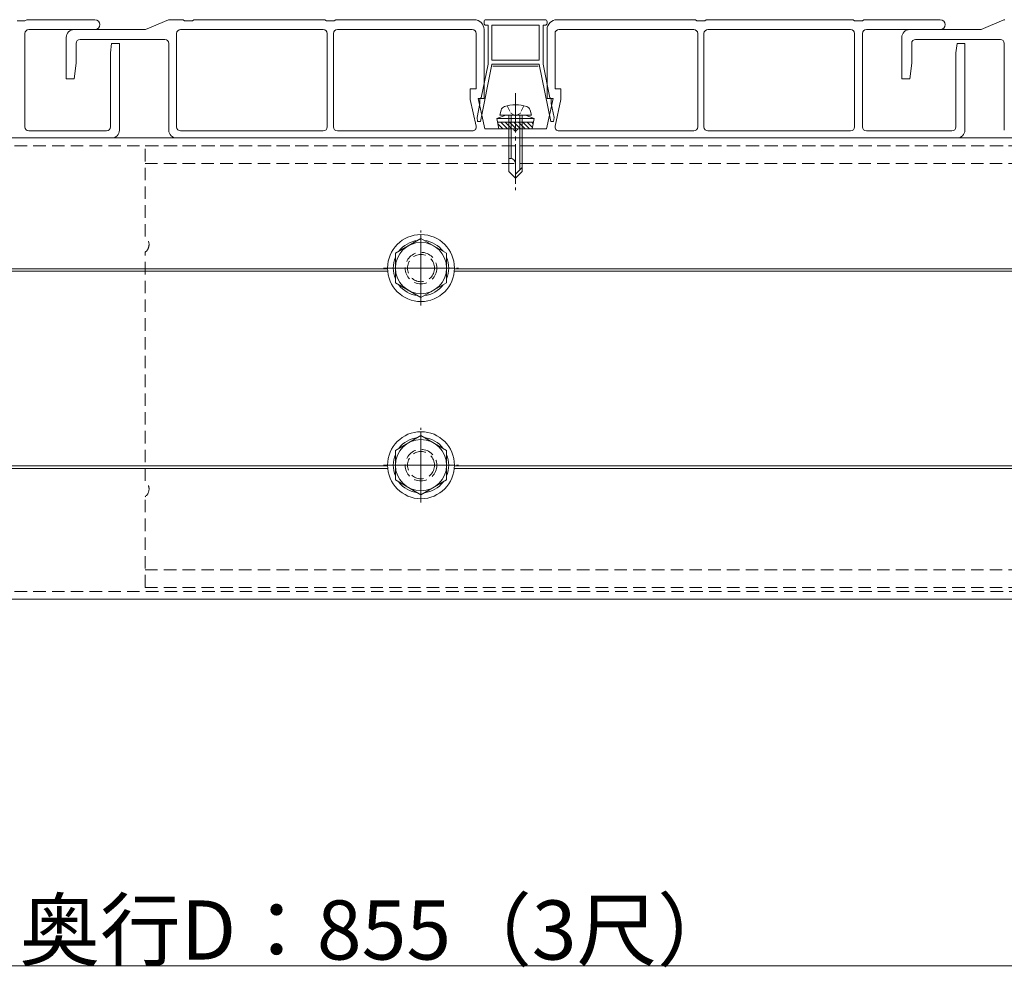
# Model space of a CAD drawing. Extents: x 0 to 1980, y 0 to 3205.
# Drawn here: x 924 to 1174, y 1675 to 1916 of the extents above; entities that cross this region are included whole.
import ezdxf

# ---------------------------------------------------------------- set-up
doc = ezdxf.new("R2010")
doc.units = 0
for name, pattern in [('HIDDEN', [9.525, 6.35, -3.175]), ('YCENTER_1', [13, 10, -1, 1, -1]), ('YHIDDEN_1', [4, 3, -1])]:
    doc.linetypes.add(name, pattern=pattern)
for name, color, linetype, lineweight in [('YKK_12', 2, 'CONTINUOUS', 13), ('YKK_13', 4, 'CONTINUOUS', 13), ('YKK_D', 6, 'CONTINUOUS', 13)]:
    doc.layers.add(name, color=color, linetype=linetype, lineweight=lineweight)
doc.styles.get("Standard").update_dxf_attribs({"font": 'txt', "bigfont": 'BIGFONT'})

msp = doc.modelspace()

# ---------------------------------------------------------------- linework, layer by layer
at = {"layer": 'YKK_12', "linetype": 'YCENTER_1'}
msp.add_line((1049.5, 1897.24), (1049.5, 1872.64), dxfattribs=at)
at = {"layer": 'YKK_12'}
for p, q in [((1377.5, 1885.84), (622.5, 1885.84)), ((1017, 1852.64), (622.5, 1852.64)), ((1017.04, 1852.04), (622.5, 1852.04)), ((1317.04, 1852.04), (1033.96, 1852.04)), ((1317, 1852.64), (1034, 1852.64)), ((1017, 1802.64), (622.5, 1802.64)), ((1017.04, 1802.04), (622.5, 1802.04)), ((1317.04, 1802.04), (1033.96, 1802.04)), ((1317, 1802.64), (1034, 1802.64)), ((1377.5, 1768.84), (622.5, 1768.84))]:
    msp.add_line(p, q, dxfattribs=at)
at = {"layer": 'YKK_12', "linetype": 'HIDDEN', "ltscale": 0.5}
for p, q in [((1387.5, 1883.84), (622.5, 1883.84)), ((1387.5, 1770.84), (622.5, 1770.84))]:
    msp.add_line(p, q, dxfattribs=at)
at = {"layer": 'YKK_12', "linetype": 'YCENTER_1', "ltscale": 0.5}
for p, q in [((1025.5, 1843.34), (1025.5, 1862.34)), ((1016, 1852.84), (1035, 1852.84)), ((1025.5, 1793.34), (1025.5, 1812.34)), ((1016, 1802.84), (1035, 1802.84))]:
    msp.add_line(p, q, dxfattribs=at)
at = {"layer": 'YKK_13'}
for p, q in [((923, 1915.54), (925, 1915.54)), ((925, 1915.54), (925.5, 1915.84)), ((925.5, 1915.84), (942.75, 1915.84)), ((955.59, 1913.38), (961.41, 1915.8)), ((961.6, 1915.84), (964.86, 1915.84)), ((965.12, 1915.77), (965.5, 1915.54)), ((965.5, 1915.54), (967.5, 1915.54)), ((967.5, 1915.54), (967.88, 1915.77)), ((968.14, 1915.84), (1000.86, 1915.84)), ((1001.12, 1915.77), (1001.5, 1915.54)), ((1001.5, 1915.54), (1002.5, 1915.54)), ((1002.5, 1915.54), (1003.5, 1915.54)), ((1003.5, 1915.54), (1003.88, 1915.77)), ((1004.14, 1915.84), (1039, 1915.84)), ((1041.5, 1915.34), (1041.5, 1914.94)), ((1057, 1915.84), (1042, 1915.84)), ((1042, 1914.44), (1042.5, 1914.44)), ((1042.5, 1914.44), (1042.5, 1904.54)), ((1043.5, 1905.54), (1043.5, 1914.44)), ((1043.5, 1914.44), (1055.5, 1914.44)), ((1055.5, 1914.44), (1055.5, 1905.54)), ((1056.5, 1904.54), (1056.5, 1914.44)), ((1056.5, 1914.44), (1057, 1914.44)), ((1057.5, 1914.94), (1057.5, 1915.34)), ((1060, 1915.84), (1094.86, 1915.84)), ((1095.12, 1915.77), (1095.5, 1915.54)), ((1095.5, 1915.54), (1096.5, 1915.54)), ((1096.5, 1915.54), (1097.5, 1915.54)), ((1097.5, 1915.54), (1097.88, 1915.77)), ((1098.14, 1915.84), (1134.86, 1915.84)), ((1135.12, 1915.77), (1135.5, 1915.54)), ((1135.5, 1915.54), (1137.5, 1915.54)), ((1137.5, 1915.54), (1137.88, 1915.77)), ((1138.14, 1915.84), (1157.25, 1915.84)), ((1167.59, 1913.38), (1173.41, 1915.8)), ((925, 1912.34), (925, 1888.64)), ((926, 1913.34), (942.75, 1913.34)), ((935.5, 1900.84), (935.5, 1911.34)), ((937.5, 1913.34), (955.4, 1913.34)), ((963.5, 1912.34), (963.5, 1888.64)), ((1000.7, 1913.34), (964.5, 1913.34)), ((1001.7, 1888.64), (1001.7, 1912.34)), ((1003.3, 1912.34), (1003.3, 1888.64)), ((1038.5, 1913.34), (1004.3, 1913.34)), ((1039.5, 1898.34), (1039.5, 1912.34)), ((1041.5, 1913.34), (1041.5, 1895.84)), ((1057.5, 1895.84), (1057.5, 1913.34)), ((1059.5, 1912.34), (1059.5, 1898.34)), ((1094.7, 1913.34), (1060.5, 1913.34)), ((1095.7, 1888.64), (1095.7, 1912.34)), ((1097.3, 1912.34), (1097.3, 1888.64)), ((1134.5, 1913.34), (1098.3, 1913.34)), ((1135.5, 1888.64), (1135.5, 1912.34)), ((1137.5, 1912.34), (1137.5, 1888.64)), ((1157.25, 1913.34), (1138.5, 1913.34)), ((1147.5, 1900.84), (1147.5, 1911.34)), ((1149.5, 1913.34), (1167.4, 1913.34)), ((938, 1909.84), (938, 1904.84)), ((960.5, 1910.84), (939, 1910.84)), ((947, 1909.84), (946.7, 1907.44)), ((949, 1909.84), (947, 1909.84)), ((949, 1909.84), (949, 1887.84)), ((961.5, 1887.84), (961.5, 1909.84)), ((1150, 1909.84), (1150, 1904.84)), ((1172.5, 1910.84), (1151, 1910.84)), ((1161.2, 1907.44), (1161.5, 1909.84)), ((1161.5, 1909.84), (1163.5, 1909.84)), ((1163.5, 1909.84), (1163.5, 1887.84)), ((1173.5, 1887.84), (1173.5, 1909.84)), ((946.7, 1907.44), (946.7, 1888.64)), ((1161.2, 1888.64), (1161.2, 1907.44)), ((938, 1904.84), (937.5, 1900.84)), ((1040.57, 1890.04), (1043.5, 1904.44)), ((1042.5, 1904.54), (1040.77, 1896.04)), ((1055.5, 1905.54), (1043.5, 1905.54)), ((1043.5, 1904.44), (1043.5, 1904.54)), ((1043.5, 1904.54), (1055.5, 1904.54)), ((1055.25, 1904.04), (1043.75, 1904.04)), ((1055.5, 1904.54), (1055.5, 1904.44)), ((1055.5, 1904.44), (1058.43, 1890.04)), ((1058.23, 1896.04), (1056.5, 1904.54)), ((1150, 1904.84), (1149.5, 1900.84)), ((937.5, 1900.84), (935.5, 1900.84)), ((1149.5, 1900.84), (1147.5, 1900.84)), ((1038, 1895.63), (1038, 1898.34)), ((1038, 1898.34), (1039.5, 1898.34)), ((1059.5, 1898.34), (1061, 1898.34)), ((1061, 1898.34), (1061, 1895.63)), ((1039.47, 1888.86), (1038, 1895.63)), ((1040.47, 1894.57), (1039.75, 1891.04)), ((1041.5, 1895.84), (1040, 1895.84)), ((1040, 1895.84), (1041.67, 1888.14)), ((1040.47, 1895.74), (1040.47, 1894.57)), ((1057.33, 1888.14), (1059, 1895.84)), ((1059, 1895.84), (1057.5, 1895.84)), ((1058.53, 1894.57), (1058.53, 1895.74)), ((1059.25, 1891.04), (1058.53, 1894.57)), ((1061, 1895.63), (1059.53, 1888.86)), ((1047, 1891.64), (1044.75, 1890.82)), ((1045.5, 1891.64), (1045.83, 1892.89)), ((1053.5, 1891.64), (1045.5, 1891.64)), ((1052, 1891.64), (1047, 1891.64)), ((1047.8, 1891.64), (1047.8, 1877.34)), ((1048.4, 1891.64), (1048.4, 1880.64)), ((1050.6, 1891.64), (1050.6, 1877.74)), ((1051.2, 1877.34), (1051.2, 1891.64)), ((1052, 1891.64), (1054.25, 1890.82)), ((1053.5, 1891.64), (1053.17, 1892.89)), ((1039.75, 1891.04), (1039.84, 1890.04)), ((1039.84, 1890.04), (1040.57, 1890.04)), ((1054.25, 1890.82), (1044.75, 1890.82)), ((1045.28, 1888.14), (1044.75, 1890.82)), ((1054.05, 1889.83), (1044.95, 1889.83)), ((1045.03, 1889.4), (1046.29, 1888.14)), ((1045.72, 1889.83), (1047.41, 1888.14)), ((1046.84, 1889.83), (1048.53, 1888.14)), ((1047.97, 1889.83), (1049.66, 1888.14)), ((1049.09, 1889.83), (1050.78, 1888.14)), ((1050.21, 1889.83), (1051.9, 1888.14)), ((1051.33, 1889.83), (1053.02, 1888.14)), ((1052.46, 1889.83), (1053.79, 1888.5)), ((1053.58, 1889.83), (1053.98, 1889.43)), ((1053.72, 1888.14), (1054.25, 1890.82)), ((1058.43, 1890.04), (1059.16, 1890.04)), ((1059.16, 1890.04), (1059.25, 1891.04)), ((945.7, 1887.64), (926, 1887.64)), ((964.5, 1887.64), (1000.7, 1887.64)), ((1004.3, 1887.64), (1038.5, 1887.64)), ((1041.67, 1888.14), (1049, 1888.14)), ((1045.28, 1888.14), (1053.72, 1888.14)), ((1050, 1888.14), (1057.33, 1888.14)), ((1060.5, 1887.64), (1094.7, 1887.64)), ((1098.3, 1887.64), (1134.5, 1887.64)), ((1138.5, 1887.64), (1160.2, 1887.64)), ((947, 1885.84), (668, 1885.84)), ((1161.5, 1885.84), (963.5, 1885.84)), ((1048.17, 1880.64), (1047.8, 1880.64)), ((1049.5, 1875.64), (1049.5, 1879.31)), ((1047.8, 1877.34), (1049.5, 1875.64)), ((1051.2, 1878.34), (1049.5, 1876.64)), ((1051.2, 1877.34), (1049.5, 1875.64))]:
    msp.add_line(p, q, dxfattribs=at)
at = {"layer": 'YKK_13', "linetype": 'YHIDDEN_1', "ltscale": 0.5}
for p, q in [((1047.4, 1893.99), (1048.35, 1892.05)), ((1051.6, 1893.99), (1050.65, 1892.05)), ((1048.35, 1892.05), (1049.5, 1891.44)), ((1050.65, 1892.05), (1049.5, 1891.44))]:
    msp.add_line(p, q, dxfattribs=at)
at = {"layer": 'YKK_13', "linetype": 'HIDDEN', "ltscale": 0.5}
for p, q in [((955.5, 1883.84), (1387.5, 1883.84)), ((955.5, 1860.84), (955.5, 1883.84)), ((955.5, 1879.34), (1387.5, 1879.34)), ((955.5, 1798.84), (955.5, 1856.84)), ((955.5, 1771.84), (955.5, 1794.84)), ((955.5, 1776.34), (1382.2, 1776.34)), ((955.5, 1771.84), (1387.5, 1771.84))]:
    msp.add_line(p, q, dxfattribs=at)
at = {"layer": 'YKK_13', "linetype": 'Continuous', "ltscale": 0.5}
for p, q in [((1025.5, 1860.35), (1019, 1856.6)), ((1032, 1856.6), (1025.5, 1860.35)), ((1019, 1856.6), (1019, 1849.09)), ((1032, 1849.09), (1032, 1856.6)), ((1019, 1849.09), (1025.5, 1845.34)), ((1025.5, 1845.34), (1032, 1849.09)), ((1025.5, 1810.35), (1019, 1806.6)), ((1032, 1806.6), (1025.5, 1810.35)), ((1019, 1806.6), (1019, 1799.09)), ((1032, 1799.09), (1032, 1806.6)), ((1019, 1799.09), (1025.5, 1795.34)), ((1025.5, 1795.34), (1032, 1799.09))]:
    msp.add_line(p, q, dxfattribs=at)
at = {"layer": 'YKK_13', "ltscale": 0.5}
for p, q in [((1025.5, 1859.34), (1025.5, 1847.34)), ((1019.5, 1852.84), (1031.5, 1852.84)), ((1025.5, 1809.34), (1025.5, 1797.34)), ((1019.5, 1802.84), (1031.5, 1802.84))]:
    msp.add_line(p, q, dxfattribs=at)
at = {"layer": 'YKK_13', "linetype": 'Continuous', "ltscale": 0.5}
for centre, radius in [((1025.5, 1852.84), 8.5), ((1025.5, 1852.84), 6.5), ((1025.5, 1802.84), 8.5), ((1025.5, 1802.84), 6.5)]:
    msp.add_circle(centre, radius, dxfattribs=at)
at = {"layer": 'YKK_13', "linetype": 'HIDDEN', "ltscale": 0.5}
for centre, radius in [((1025.5, 1852.84), 4), ((1025.5, 1852.84), 3.45), ((1025.5, 1802.84), 4), ((1025.5, 1802.84), 3.45)]:
    msp.add_circle(centre, radius, dxfattribs=at)
at = {"layer": 'YKK_13'}
for centre, radius, start, end in [((942.75, 1914.59), 1.25, 270, 90), ((961.6, 1915.34), 0.5, 90, 112.6199), ((964.86, 1915.34), 0.5, 59.0362, 90), ((968.14, 1915.34), 0.5, 90, 120.9638), ((1000.86, 1915.34), 0.5, 59.0362, 90), ((1004.14, 1915.34), 0.5, 90, 120.9638), ((1039, 1913.34), 2.5, 0, 90), ((1042, 1915.34), 0.5, 90, 180), ((1042, 1914.94), 0.5, 180, 270), ((1057, 1915.34), 0.5, 0, 90), ((1057, 1914.94), 0.5, 270, 0), ((1060, 1913.34), 2.5, 90, 180), ((1094.86, 1915.34), 0.5, 59.0362, 90), ((1098.14, 1915.34), 0.5, 90, 120.9638), ((1134.86, 1915.34), 0.5, 59.0362, 90), ((1138.14, 1915.34), 0.5, 90, 120.9638), ((1157.25, 1914.59), 1.25, 270, 90), ((1173.6, 1915.34), 0.5, 90, 112.6199), ((926, 1912.34), 1, 90, 180), ((937.5, 1911.34), 2, 90, 180), ((955.4, 1913.84), 0.5, 270, 292.6199), ((964.5, 1912.34), 1, 90, 180), ((1000.7, 1912.34), 1, 0, 90), ((1004.3, 1912.34), 1, 90, 180), ((1038.5, 1912.34), 1, 0, 90), ((1060.5, 1912.34), 1, 90, 180), ((1094.7, 1912.34), 1, 0, 90), ((1098.3, 1912.34), 1, 90, 180), ((1134.5, 1912.34), 1, 0, 90), ((1138.5, 1912.34), 1, 90, 180), ((1149.5, 1911.34), 2, 90, 180), ((1167.4, 1913.84), 0.5, 270, 292.6199), ((939, 1909.84), 1, 90, 180), ((960.5, 1909.84), 1, 0, 90), ((1151, 1909.84), 1, 90, 180), ((1172.5, 1909.84), 1, 0, 90), ((1040.77, 1895.74), 0.3, 90, 180), ((1047.09, 1892.56), 1.3, 108.2348, 165), ((1049.5, 1885.24), 9, 71.7652, 108.2348), ((1051.91, 1892.56), 1.3, 15, 71.7652), ((1058.23, 1895.74), 0.3, 360, 90), ((1038.5, 1888.64), 1, 270, 12.2725), ((1060.5, 1888.64), 1, 167.7275, 270), ((926, 1888.64), 1, 180, 270), ((945.7, 1888.64), 1, 270, 0), ((947, 1887.84), 2, 270, 0), ((963.5, 1887.84), 2, 180, 270), ((964.5, 1888.64), 1, 180, 270), ((1000.7, 1888.64), 1, 270, 0), ((1004.3, 1888.64), 1, 180, 270), ((1049.5, 1888.14), 0.5, 180, 0), ((1094.7, 1888.64), 1, 270, 0), ((1098.3, 1888.64), 1, 180, 270), ((1134.5, 1888.64), 1, 270, 0), ((1138.5, 1888.64), 1, 180, 270), ((1160.2, 1888.64), 1, 270, 0), ((1161.5, 1887.84), 2, 270, 0), ((1048.17, 1879.31), 1.33, 0, 90)]:
    msp.add_arc(centre, radius, start, end, dxfattribs=at)
at = {"layer": 'YKK_13', "linetype": 'HIDDEN', "ltscale": 0.5}
for centre in [(954, 1858.84), (954, 1796.84)]:
    msp.add_arc(centre, 2.5, 306.8699, 53.1301, dxfattribs=at)
at = {"layer": 'YKK_13', "linetype": 'Continuous', "ltscale": 0.5}
for centre, start, end in [((1025.5, 1852.84), 97.2181, 142.7819), ((1025.5, 1852.84), 37.2181, 82.7819), ((1025.5, 1852.84), 157.2181, 202.7819), ((1025.5, 1852.84), 337.2181, 22.7819), ((1025.5, 1852.84), 217.2181, 262.7819), ((1025.5, 1852.84), 277.2181, 322.7819), ((1025.5, 1802.84), 97.2181, 142.7819), ((1025.5, 1802.84), 37.2181, 82.7819), ((1025.5, 1802.84), 157.2181, 202.7819), ((1025.5, 1802.84), 337.2181, 22.7819), ((1025.5, 1802.84), 217.2181, 262.7819), ((1025.5, 1802.84), 277.2181, 322.7819)]:
    msp.add_arc(centre, 7.05, start, end, dxfattribs=at)
at = {"layer": 'YKK_D'}
msp.add_line((565.9, 1675.84), (1414.1, 1675.84), dxfattribs=at)

# ---------------------------------------------------------------- texts
msp.add_text('奥行D：855（3尺）', height=15, dxfattribs=at).set_placement((923.6, 1677.44))

doc.saveas('drawing.dxf')
